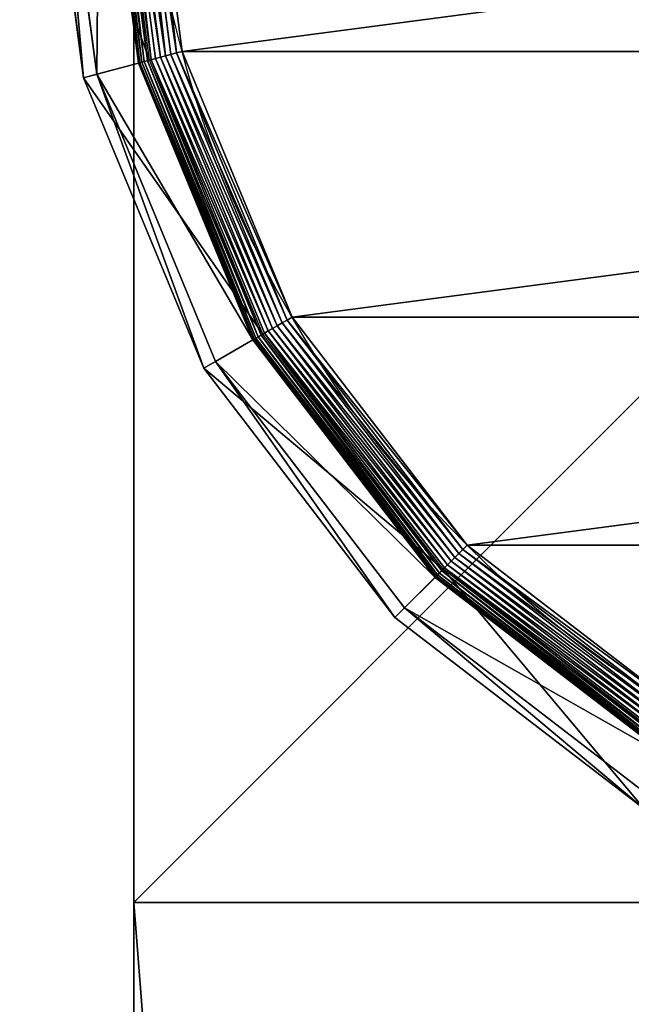
# Model space of a CAD drawing. Extents: x -1223 to 1223, y -472 to 472.
# Drawn here: x 837 to 851, y 287 to 309 of the extents above; entities that cross this region are included whole.
import ezdxf

# ---------------------------------------------------------------- set-up
doc = ezdxf.new("R2010")
doc.units = 0
doc.layers.get('0').update_dxf_attribs({"color": 13, "linetype": 'CONTINUOUS'})

# ---------------------------------------------------------------- blocks, each defined once
blk = doc.blocks.new('CUBIT_DESK_LEG')
at = {"color": 7}
for p, q in [((0, 50, 26), (0, 0, 26)), ((50, 50, 26), (0, 50, 26)), ((0, 50, 705), (0, 0, 705)), ((50, 50, 705), (0, 50, 705)), ((0, 50, 26), (0, 50, 29)), ((0, 50, 29), (0, 0, 29)), ((50, 50, 29), (0, 50, 29)), ((0, 50, 29), (0, 50, 705))]:
    blk.add_line(p, q, dxfattribs=at)
mesh = blk.add_polyface(dxfattribs=at)
corners = [(0, 50, 26), (50, 0, 26), (0, 0, 26), (50, 50, 26)]
mesh.append_faces([[corners[k] for k in face] for face in [(0, 1, 2), (1, 0, 3)]], dxfattribs={"vtx0": -1, "color": 7})
mesh = blk.add_polyface(dxfattribs=at)
corners = [(50, 0, 705), (0, 50, 705), (0, 0, 705), (50, 50, 705)]
mesh.append_faces([[corners[k] for k in face] for face in [(0, 1, 2), (1, 0, 3)]], dxfattribs={"vtx0": -1, "color": 7})
mesh = blk.add_polyface(dxfattribs=at)
corners = [(0, 50, 705), (0, 0, 29), (0, 0, 705), (0, 50, 29)]
mesh.append_faces([[corners[k] for k in face] for face in [(0, 1, 2), (1, 0, 3)]], dxfattribs={"vtx0": -1, "color": 7})
mesh = blk.add_polyface(dxfattribs=at)
corners = [(0, 50, 705), (50, 50, 29), (0, 50, 29), (50, 50, 705)]
mesh.append_faces([[corners[k] for k in face] for face in [(0, 1, 2), (1, 0, 3)]], dxfattribs={"vtx0": -1, "color": 7})
mesh = blk.add_polyface(dxfattribs=at)
corners = [(50, 0, 29), (0, 50, 29), (0, 0, 29), (50, 50, 29)]
mesh.append_faces([[corners[k] for k in face] for face in [(0, 1, 2), (1, 0, 3)]], dxfattribs={"vtx0": -1, "color": 7})
mesh = blk.add_polyface(dxfattribs=at)
corners = [(0, 50, 29), (0, 0, 26), (0, 0, 29), (0, 50, 26)]
mesh.append_faces([[corners[k] for k in face] for face in [(0, 1, 2), (1, 0, 3)]], dxfattribs={"vtx0": -1, "color": 7})
mesh = blk.add_polyface(dxfattribs=at)
corners = [(0, 50, 29), (50, 50, 26), (0, 50, 26), (50, 50, 29)]
mesh.append_faces([[corners[k] for k in face] for face in [(0, 1, 2), (1, 0, 3)]], dxfattribs={"vtx0": -1, "color": 7})
blk = doc.blocks.new('GROUP_30')
at = {"color": 7}
for p, q in [((384, 89.89, 0.08), (417.05, 132.96, 0.08)), ((384.78, 89.12, 0.32), (418, 132.42, 0.32)), ((385.52, 88.37, 0.72), (418.92, 131.89, 0.72)), ((386.23, 87.66, 1.27), (419.78, 131.39, 1.27)), ((386.89, 87.01, 1.96), (420.58, 130.92, 1.96)), ((387.48, 86.41, 2.78), (421.31, 130.5, 2.78)), ((421.63, 130.32, 104.26), (387.74, 86.15, 104.26)), ((388, 85.89, 3.71), (421.95, 130.14, 3.71)), ((388.44, 85.46, 4.74), (422.49, 129.83, 4.74)), ((388.79, 85.11, 5.85), (422.91, 129.58, 5.85)), ((389.04, 84.85, 7.03), (423.22, 129.4, 7.03)), ((389.2, 84.7, 8.24), (423.41, 129.29, 8.24)), ((389.25, 84.65, 9.48), (423.48, 129.25, 9.48)), ((389.25, 84.65, 42.65), (423.48, 129.25, 42.65)), ((430.49, 125.2, 47.66), (394.98, 78.92, 47.66)), ((396.79, 77.11, 85.3), (432.71, 123.92, 85.3)), ((384, 89.89, 0.08), (383.22, 90.68)), ((340.93, 56.84, 0.08), (384, 89.89, 0.08)), ((341.48, 55.89, 0.32), (384.78, 89.12, 0.32)), ((384.78, 89.12, 0.32), (384, 89.89, 0.08)), ((385.52, 88.37, 0.72), (384.78, 89.12, 0.32)), ((342.01, 54.98, 0.72), (385.52, 88.37, 0.72)), ((342.51, 54.11, 1.27), (386.23, 87.66, 1.27)), ((342.97, 53.31, 1.96), (386.89, 87.01, 1.96)), ((386.23, 87.66, 1.27), (385.52, 88.37, 0.72)), ((386.89, 87.01, 1.96), (386.23, 87.66, 1.27)), ((387.48, 86.41, 2.78), (386.89, 87.01, 1.96)), ((343.39, 52.58, 2.78), (387.48, 86.41, 2.78)), ((387.74, 86.15, 104.26), (343.57, 52.27, 104.26)), ((343.76, 51.95, 3.71), (388, 85.89, 3.71)), ((344.07, 51.41, 4.74), (388.44, 85.46, 4.74)), ((344.31, 50.98, 5.85), (388.79, 85.11, 5.85)), ((388, 85.89, 3.71), (387.48, 86.41, 2.78)), ((387.74, 86.15, 104.26), (396.79, 77.11, 85.3)), ((388.44, 85.46, 4.74), (388, 85.89, 3.71)), ((388.79, 85.11, 5.85), (388.44, 85.46, 4.74)), ((389.04, 84.85, 7.03), (388.79, 85.11, 5.85)), ((344.49, 50.67, 7.03), (389.04, 84.85, 7.03)), ((344.6, 50.48, 8.24), (389.2, 84.7, 8.24)), ((344.64, 50.42, 9.48), (389.25, 84.65, 9.48)), ((344.64, 50.42, 42.65), (389.25, 84.65, 42.65)), ((389.2, 84.7, 8.24), (389.04, 84.85, 7.03)), ((389.25, 84.65, 9.48), (389.2, 84.7, 8.24)), ((389.25, 84.65, 9.48), (389.25, 84.65, 42.65)), ((389.25, 84.65, 42.65), (394.98, 78.92, 47.66)), ((394.98, 78.92, 47.66), (348.69, 43.4, 47.66)), ((396.79, 77.11, 85.3), (394.98, 78.92, 47.66)), ((349.97, 41.18, 85.3), (396.79, 77.11, 85.3)), ((340.93, 56.84, 0.08), (340.37, 57.81)), ((290.77, 36.07, 0.08), (340.93, 56.84, 0.08)), ((291.06, 35.01, 0.32), (341.48, 55.89, 0.32)), ((341.48, 55.89, 0.32), (340.93, 56.84, 0.08)), ((342.01, 54.98, 0.72), (341.48, 55.89, 0.32)), ((291.33, 33.99, 0.72), (342.01, 54.98, 0.72)), ((291.59, 33.02, 1.27), (342.51, 54.11, 1.27)), ((342.51, 54.11, 1.27), (342.01, 54.98, 0.72)), ((342.97, 53.31, 1.96), (342.51, 54.11, 1.27)), ((291.83, 32.13, 1.96), (342.97, 53.31, 1.96)), ((292.05, 31.32, 2.78), (343.39, 52.58, 2.78)), ((343.57, 52.27, 104.26), (292.14, 30.96, 104.26)), ((292.24, 30.61, 3.71), (343.76, 51.95, 3.71)), ((343.39, 52.58, 2.78), (342.97, 53.31, 1.96)), ((343.76, 51.95, 3.71), (343.39, 52.58, 2.78)), ((343.57, 52.27, 104.26), (349.97, 41.18, 85.3)), ((344.07, 51.41, 4.74), (343.76, 51.95, 3.71)), ((292.4, 30.01, 4.74), (344.07, 51.41, 4.74)), ((292.52, 29.53, 5.85), (344.31, 50.98, 5.85)), ((292.62, 29.18, 7.03), (344.49, 50.67, 7.03)), ((292.67, 28.97, 8.24), (344.6, 50.48, 8.24)), ((292.69, 28.9, 9.48), (344.64, 50.42, 9.48)), ((292.69, 28.9, 42.65), (344.64, 50.42, 42.65)), ((344.31, 50.98, 5.85), (344.07, 51.41, 4.74)), ((344.49, 50.67, 7.03), (344.31, 50.98, 5.85)), ((344.6, 50.48, 8.24), (344.49, 50.67, 7.03)), ((344.64, 50.42, 9.48), (344.6, 50.48, 8.24)), ((344.64, 50.42, 9.48), (344.64, 50.42, 42.65)), ((344.64, 50.42, 42.65), (348.69, 43.4, 47.66)), ((348.69, 43.4, 47.66), (294.79, 21.07, 47.66)), ((349.97, 41.18, 85.3), (348.69, 43.4, 47.66)), ((295.45, 18.6, 85.3), (349.97, 41.18, 85.3)), ((290.77, 36.07, 0.08), (290.49, 37.14)), ((236.95, 28.98, 0.08), (290.77, 36.07, 0.08)), ((291.06, 35.01, 0.32), (290.77, 36.07, 0.08)), ((236.95, 27.89, 0.32), (291.06, 35.01, 0.32)), ((236.95, 26.83, 0.72), (291.33, 33.99, 0.72)), ((291.33, 33.99, 0.72), (291.06, 35.01, 0.32)), ((291.59, 33.02, 1.27), (291.33, 33.99, 0.72)), ((236.95, 25.83, 1.27), (291.59, 33.02, 1.27)), ((236.95, 24.9, 1.96), (291.83, 32.13, 1.96)), ((291.83, 32.13, 1.96), (291.59, 33.02, 1.27)), ((292.05, 31.32, 2.78), (291.83, 32.13, 1.96)), ((236.95, 24.06, 2.78), (292.05, 31.32, 2.78)), ((292.14, 30.96, 104.26), (236.95, 23.69, 104.26)), ((236.95, 23.33, 3.71), (292.24, 30.61, 3.71)), ((236.95, 22.71, 4.74), (292.4, 30.01, 4.74)), ((292.24, 30.61, 3.71), (292.05, 31.32, 2.78)), ((292.14, 30.96, 104.26), (295.45, 18.6, 85.3)), ((292.4, 30.01, 4.74), (292.24, 30.61, 3.71)), ((292.52, 29.53, 5.85), (292.4, 30.01, 4.74)), ((236.95, 22.21, 5.85), (292.52, 29.53, 5.85)), ((236.95, 21.85, 7.03), (292.62, 29.18, 7.03)), ((236.95, 21.64, 8.24), (292.67, 28.97, 8.24)), ((236.95, 21.56, 9.48), (292.69, 28.9, 9.48)), ((236.95, 21.56, 42.65), (292.69, 28.9, 42.65)), ((292.62, 29.18, 7.03), (292.52, 29.53, 5.85)), ((292.67, 28.97, 8.24), (292.62, 29.18, 7.03)), ((292.69, 28.9, 9.48), (292.67, 28.97, 8.24)), ((292.69, 28.9, 9.48), (292.69, 28.9, 42.65)), ((292.69, 28.9, 42.65), (294.79, 21.07, 47.66)), ((294.79, 21.07, 47.66), (236.95, 13.46, 47.66)), ((295.45, 18.6, 85.3), (294.79, 21.07, 47.66)), ((236.95, 10.9, 85.3), (295.45, 18.6, 85.3))]:
    blk.add_line(p, q, dxfattribs=at)
blk.add_circle((236.95, 236.95), 206.86, dxfattribs=at)
mesh = blk.add_polyface(dxfattribs=at)
corners = [(37.14, 290.49), (37.14, 183.41), (30.09, 236.95), (57.81, 133.52), (57.81, 340.37), (90.68, 90.68), (90.68, 383.22), (133.52, 57.81), (133.52, 416.09), (183.41, 37.14), (183.41, 436.75), (236.95, 30.09), (236.95, 443.8), (290.49, 37.14), (290.49, 436.75), (340.37, 57.81), (340.37, 416.09), (383.22, 90.68), (383.22, 383.22), (416.09, 133.52), (416.09, 340.37), (436.75, 183.41), (436.75, 290.49), (443.8, 236.95)]
mesh.append_faces([[corners[k] for k in face] for face in [(0, 1, 2), (21, 22, 23)]], dxfattribs={"vtx0": -1, "color": 7})
mesh.append_faces([[corners[k] for k in face] for face in [(1, 0, 3), (3, 4, 5), (5, 6, 7), (7, 8, 9), (9, 10, 11), (11, 12, 13), (13, 14, 15), (15, 16, 17), (17, 18, 19), (19, 20, 21)]], dxfattribs={"vtx0": -1, "vtx1": -1, "color": 7})
mesh.append_faces([[corners[k] for k in face] for face in [(3, 0, 4), (5, 4, 6), (7, 6, 8), (9, 8, 10), (11, 10, 12), (13, 12, 14), (15, 14, 16), (17, 16, 18), (19, 18, 20), (21, 20, 22)]], dxfattribs={"vtx0": -1, "vtx2": -1, "color": 7})
mesh = blk.add_polyface(dxfattribs=at)
corners = [(416.09, 133.52), (384, 89.89, 0.08), (383.22, 90.68), (417.05, 132.96, 0.08)]
mesh.append_faces([[corners[k] for k in face] for face in [(0, 1, 2), (1, 0, 3)]], dxfattribs={"vtx0": -1, "color": 7})
mesh = blk.add_polyface(dxfattribs=at)
corners = [(417.05, 132.96, 0.08), (384.78, 89.12, 0.32), (384, 89.89, 0.08), (418, 132.42, 0.32)]
mesh.append_faces([[corners[k] for k in face] for face in [(0, 1, 2), (1, 0, 3)]], dxfattribs={"vtx0": -1, "color": 7})
mesh = blk.add_polyface(dxfattribs=at)
corners = [(418, 132.42, 0.32), (385.52, 88.37, 0.72), (384.78, 89.12, 0.32), (418.92, 131.89, 0.72)]
mesh.append_faces([[corners[k] for k in face] for face in [(0, 1, 2), (1, 0, 3)]], dxfattribs={"vtx0": -1, "color": 7})
mesh = blk.add_polyface(dxfattribs=at)
corners = [(418.92, 131.89, 0.72), (386.23, 87.66, 1.27), (385.52, 88.37, 0.72), (419.78, 131.39, 1.27)]
mesh.append_faces([[corners[k] for k in face] for face in [(0, 1, 2), (1, 0, 3)]], dxfattribs={"vtx0": -1, "color": 7})
mesh = blk.add_polyface(dxfattribs=at)
corners = [(419.78, 131.39, 1.27), (386.89, 87.01, 1.96), (386.23, 87.66, 1.27), (420.58, 130.92, 1.96)]
mesh.append_faces([[corners[k] for k in face] for face in [(0, 1, 2), (1, 0, 3)]], dxfattribs={"vtx0": -1, "color": 7})
mesh = blk.add_polyface(dxfattribs=at)
corners = [(420.58, 130.92, 1.96), (387.48, 86.41, 2.78), (386.89, 87.01, 1.96), (421.31, 130.5, 2.78)]
mesh.append_faces([[corners[k] for k in face] for face in [(0, 1, 2), (1, 0, 3)]], dxfattribs={"vtx0": -1, "color": 7})
mesh = blk.add_polyface(dxfattribs=at)
corners = [(387.48, 86.41, 2.78), (421.95, 130.14, 3.71), (388, 85.89, 3.71), (421.31, 130.5, 2.78)]
mesh.append_faces([[corners[k] for k in face] for face in [(0, 1, 2), (1, 0, 3)]], dxfattribs={"vtx0": -1, "color": 7})
mesh = blk.add_polyface(dxfattribs=at)
corners = [(432.71, 123.92, 85.3), (387.74, 86.15, 104.26), (396.79, 77.11, 85.3), (421.63, 130.32, 104.26)]
mesh.append_faces([[corners[k] for k in face] for face in [(0, 1, 2), (1, 0, 3)]], dxfattribs={"vtx0": -1, "color": 7})
mesh = blk.add_polyface(dxfattribs=at)
corners = [(388, 85.89, 3.71), (422.49, 129.83, 4.74), (388.44, 85.46, 4.74), (421.95, 130.14, 3.71)]
mesh.append_faces([[corners[k] for k in face] for face in [(0, 1, 2), (1, 0, 3)]], dxfattribs={"vtx0": -1, "color": 7})
mesh = blk.add_polyface(dxfattribs=at)
corners = [(388.44, 85.46, 4.74), (422.91, 129.58, 5.85), (388.79, 85.11, 5.85), (422.49, 129.83, 4.74)]
mesh.append_faces([[corners[k] for k in face] for face in [(0, 1, 2), (1, 0, 3)]], dxfattribs={"vtx0": -1, "color": 7})
mesh = blk.add_polyface(dxfattribs=at)
corners = [(388.79, 85.11, 5.85), (423.22, 129.4, 7.03), (389.04, 84.85, 7.03), (422.91, 129.58, 5.85)]
mesh.append_faces([[corners[k] for k in face] for face in [(0, 1, 2), (1, 0, 3)]], dxfattribs={"vtx0": -1, "color": 7})
mesh = blk.add_polyface(dxfattribs=at)
corners = [(389.04, 84.85, 7.03), (423.41, 129.29, 8.24), (389.2, 84.7, 8.24), (423.22, 129.4, 7.03)]
mesh.append_faces([[corners[k] for k in face] for face in [(0, 1, 2), (1, 0, 3)]], dxfattribs={"vtx0": -1, "color": 7})
mesh = blk.add_polyface(dxfattribs=at)
corners = [(389.2, 84.7, 8.24), (423.48, 129.25, 9.48), (389.25, 84.65, 9.48), (423.41, 129.29, 8.24)]
mesh.append_faces([[corners[k] for k in face] for face in [(0, 1, 2), (1, 0, 3)]], dxfattribs={"vtx0": -1, "color": 7})
mesh = blk.add_polyface(dxfattribs=at)
corners = [(423.48, 129.25, 9.48), (389.25, 84.65, 42.65), (389.25, 84.65, 9.48), (423.48, 129.25, 42.65)]
mesh.append_faces([[corners[k] for k in face] for face in [(0, 1, 2), (1, 0, 3)]], dxfattribs={"vtx0": -1, "color": 7})
mesh = blk.add_polyface(dxfattribs=at)
corners = [(423.48, 129.25, 42.65), (394.98, 78.92, 47.66), (389.25, 84.65, 42.65), (430.49, 125.2, 47.66)]
mesh.append_faces([[corners[k] for k in face] for face in [(0, 1, 2), (1, 0, 3)]], dxfattribs={"vtx0": -1, "color": 7})
mesh = blk.add_polyface(dxfattribs=at)
corners = [(394.98, 78.92, 47.66), (432.71, 123.92, 85.3), (396.79, 77.11, 85.3), (430.49, 125.2, 47.66)]
mesh.append_faces([[corners[k] for k in face] for face in [(0, 1, 2), (1, 0, 3)]], dxfattribs={"vtx0": -1, "color": 7})
mesh = blk.add_polyface(dxfattribs=at)
corners = [(383.22, 90.68), (340.93, 56.84, 0.08), (340.37, 57.81), (384, 89.89, 0.08)]
mesh.append_faces([[corners[k] for k in face] for face in [(0, 1, 2), (1, 0, 3)]], dxfattribs={"vtx0": -1, "color": 7})
mesh = blk.add_polyface(dxfattribs=at)
corners = [(384, 89.89, 0.08), (341.48, 55.89, 0.32), (340.93, 56.84, 0.08), (384.78, 89.12, 0.32)]
mesh.append_faces([[corners[k] for k in face] for face in [(0, 1, 2), (1, 0, 3)]], dxfattribs={"vtx0": -1, "color": 7})
mesh = blk.add_polyface(dxfattribs=at)
corners = [(384.78, 89.12, 0.32), (342.01, 54.98, 0.72), (341.48, 55.89, 0.32), (385.52, 88.37, 0.72)]
mesh.append_faces([[corners[k] for k in face] for face in [(0, 1, 2), (1, 0, 3)]], dxfattribs={"vtx0": -1, "color": 7})
mesh = blk.add_polyface(dxfattribs=at)
corners = [(385.52, 88.37, 0.72), (342.51, 54.11, 1.27), (342.01, 54.98, 0.72), (386.23, 87.66, 1.27)]
mesh.append_faces([[corners[k] for k in face] for face in [(0, 1, 2), (1, 0, 3)]], dxfattribs={"vtx0": -1, "color": 7})
mesh = blk.add_polyface(dxfattribs=at)
corners = [(386.23, 87.66, 1.27), (342.97, 53.31, 1.96), (342.51, 54.11, 1.27), (386.89, 87.01, 1.96)]
mesh.append_faces([[corners[k] for k in face] for face in [(0, 1, 2), (1, 0, 3)]], dxfattribs={"vtx0": -1, "color": 7})
mesh = blk.add_polyface(dxfattribs=at)
corners = [(386.89, 87.01, 1.96), (343.39, 52.58, 2.78), (342.97, 53.31, 1.96), (387.48, 86.41, 2.78)]
mesh.append_faces([[corners[k] for k in face] for face in [(0, 1, 2), (1, 0, 3)]], dxfattribs={"vtx0": -1, "color": 7})
mesh = blk.add_polyface(dxfattribs=at)
corners = [(388, 85.89, 3.71), (343.39, 52.58, 2.78), (387.48, 86.41, 2.78), (343.76, 51.95, 3.71)]
mesh.append_faces([[corners[k] for k in face] for face in [(0, 1, 2), (1, 0, 3)]], dxfattribs={"vtx0": -1, "color": 7})
mesh = blk.add_polyface(dxfattribs=at)
corners = [(387.74, 86.15, 104.26), (349.97, 41.18, 85.3), (396.79, 77.11, 85.3), (343.57, 52.27, 104.26)]
mesh.append_faces([[corners[k] for k in face] for face in [(0, 1, 2), (1, 0, 3)]], dxfattribs={"vtx0": -1, "color": 7})
mesh = blk.add_polyface(dxfattribs=at)
corners = [(388.44, 85.46, 4.74), (343.76, 51.95, 3.71), (388, 85.89, 3.71), (344.07, 51.41, 4.74)]
mesh.append_faces([[corners[k] for k in face] for face in [(0, 1, 2), (1, 0, 3)]], dxfattribs={"vtx0": -1, "color": 7})
mesh = blk.add_polyface(dxfattribs=at)
corners = [(388.79, 85.11, 5.85), (344.07, 51.41, 4.74), (388.44, 85.46, 4.74), (344.31, 50.98, 5.85)]
mesh.append_faces([[corners[k] for k in face] for face in [(0, 1, 2), (1, 0, 3)]], dxfattribs={"vtx0": -1, "color": 7})
mesh = blk.add_polyface(dxfattribs=at)
corners = [(389.04, 84.85, 7.03), (344.31, 50.98, 5.85), (388.79, 85.11, 5.85), (344.49, 50.67, 7.03)]
mesh.append_faces([[corners[k] for k in face] for face in [(0, 1, 2), (1, 0, 3)]], dxfattribs={"vtx0": -1, "color": 7})
mesh = blk.add_polyface(dxfattribs=at)
corners = [(389.2, 84.7, 8.24), (344.49, 50.67, 7.03), (389.04, 84.85, 7.03), (344.6, 50.48, 8.24)]
mesh.append_faces([[corners[k] for k in face] for face in [(0, 1, 2), (1, 0, 3)]], dxfattribs={"vtx0": -1, "color": 7})
mesh = blk.add_polyface(dxfattribs=at)
corners = [(389.25, 84.65, 9.48), (344.6, 50.48, 8.24), (389.2, 84.7, 8.24), (344.64, 50.42, 9.48)]
mesh.append_faces([[corners[k] for k in face] for face in [(0, 1, 2), (1, 0, 3)]], dxfattribs={"vtx0": -1, "color": 7})
mesh = blk.add_polyface(dxfattribs=at)
corners = [(389.25, 84.65, 42.65), (344.64, 50.42, 9.48), (389.25, 84.65, 9.48), (344.64, 50.42, 42.65)]
mesh.append_faces([[corners[k] for k in face] for face in [(0, 1, 2), (1, 0, 3)]], dxfattribs={"vtx0": -1, "color": 7})
mesh = blk.add_polyface(dxfattribs=at)
corners = [(389.25, 84.65, 42.65), (348.69, 43.4, 47.66), (344.64, 50.42, 42.65), (394.98, 78.92, 47.66)]
mesh.append_faces([[corners[k] for k in face] for face in [(0, 1, 2), (1, 0, 3)]], dxfattribs={"vtx0": -1, "color": 7})
mesh = blk.add_polyface(dxfattribs=at)
corners = [(396.79, 77.11, 85.3), (348.69, 43.4, 47.66), (394.98, 78.92, 47.66), (349.97, 41.18, 85.3)]
mesh.append_faces([[corners[k] for k in face] for face in [(0, 1, 2), (1, 0, 3)]], dxfattribs={"vtx0": -1, "color": 7})
mesh = blk.add_polyface(dxfattribs=at)
corners = [(340.37, 57.81), (290.77, 36.07, 0.08), (290.49, 37.14), (340.93, 56.84, 0.08)]
mesh.append_faces([[corners[k] for k in face] for face in [(0, 1, 2), (1, 0, 3)]], dxfattribs={"vtx0": -1, "color": 7})
mesh = blk.add_polyface(dxfattribs=at)
corners = [(340.93, 56.84, 0.08), (291.06, 35.01, 0.32), (290.77, 36.07, 0.08), (341.48, 55.89, 0.32)]
mesh.append_faces([[corners[k] for k in face] for face in [(0, 1, 2), (1, 0, 3)]], dxfattribs={"vtx0": -1, "color": 7})
mesh = blk.add_polyface(dxfattribs=at)
corners = [(341.48, 55.89, 0.32), (291.33, 33.99, 0.72), (291.06, 35.01, 0.32), (342.01, 54.98, 0.72)]
mesh.append_faces([[corners[k] for k in face] for face in [(0, 1, 2), (1, 0, 3)]], dxfattribs={"vtx0": -1, "color": 7})
mesh = blk.add_polyface(dxfattribs=at)
corners = [(342.01, 54.98, 0.72), (291.59, 33.02, 1.27), (291.33, 33.99, 0.72), (342.51, 54.11, 1.27)]
mesh.append_faces([[corners[k] for k in face] for face in [(0, 1, 2), (1, 0, 3)]], dxfattribs={"vtx0": -1, "color": 7})
mesh = blk.add_polyface(dxfattribs=at)
corners = [(342.51, 54.11, 1.27), (291.83, 32.13, 1.96), (291.59, 33.02, 1.27), (342.97, 53.31, 1.96)]
mesh.append_faces([[corners[k] for k in face] for face in [(0, 1, 2), (1, 0, 3)]], dxfattribs={"vtx0": -1, "color": 7})
mesh = blk.add_polyface(dxfattribs=at)
corners = [(342.97, 53.31, 1.96), (292.05, 31.32, 2.78), (291.83, 32.13, 1.96), (343.39, 52.58, 2.78)]
mesh.append_faces([[corners[k] for k in face] for face in [(0, 1, 2), (1, 0, 3)]], dxfattribs={"vtx0": -1, "color": 7})
mesh = blk.add_polyface(dxfattribs=at)
corners = [(343.76, 51.95, 3.71), (292.05, 31.32, 2.78), (343.39, 52.58, 2.78), (292.24, 30.61, 3.71)]
mesh.append_faces([[corners[k] for k in face] for face in [(0, 1, 2), (1, 0, 3)]], dxfattribs={"vtx0": -1, "color": 7})
mesh = blk.add_polyface(dxfattribs=at)
corners = [(343.57, 52.27, 104.26), (295.45, 18.6, 85.3), (349.97, 41.18, 85.3), (292.14, 30.96, 104.26)]
mesh.append_faces([[corners[k] for k in face] for face in [(0, 1, 2), (1, 0, 3)]], dxfattribs={"vtx0": -1, "color": 7})
mesh = blk.add_polyface(dxfattribs=at)
corners = [(344.07, 51.41, 4.74), (292.24, 30.61, 3.71), (343.76, 51.95, 3.71), (292.4, 30.01, 4.74)]
mesh.append_faces([[corners[k] for k in face] for face in [(0, 1, 2), (1, 0, 3)]], dxfattribs={"vtx0": -1, "color": 7})
mesh = blk.add_polyface(dxfattribs=at)
corners = [(344.31, 50.98, 5.85), (292.4, 30.01, 4.74), (344.07, 51.41, 4.74), (292.52, 29.53, 5.85)]
mesh.append_faces([[corners[k] for k in face] for face in [(0, 1, 2), (1, 0, 3)]], dxfattribs={"vtx0": -1, "color": 7})
mesh = blk.add_polyface(dxfattribs=at)
corners = [(344.49, 50.67, 7.03), (292.52, 29.53, 5.85), (344.31, 50.98, 5.85), (292.62, 29.18, 7.03)]
mesh.append_faces([[corners[k] for k in face] for face in [(0, 1, 2), (1, 0, 3)]], dxfattribs={"vtx0": -1, "color": 7})
mesh = blk.add_polyface(dxfattribs=at)
corners = [(344.6, 50.48, 8.24), (292.62, 29.18, 7.03), (344.49, 50.67, 7.03), (292.67, 28.97, 8.24)]
mesh.append_faces([[corners[k] for k in face] for face in [(0, 1, 2), (1, 0, 3)]], dxfattribs={"vtx0": -1, "color": 7})
mesh = blk.add_polyface(dxfattribs=at)
corners = [(344.64, 50.42, 9.48), (292.67, 28.97, 8.24), (344.6, 50.48, 8.24), (292.69, 28.9, 9.48)]
mesh.append_faces([[corners[k] for k in face] for face in [(0, 1, 2), (1, 0, 3)]], dxfattribs={"vtx0": -1, "color": 7})
mesh = blk.add_polyface(dxfattribs=at)
corners = [(344.64, 50.42, 42.65), (292.69, 28.9, 9.48), (344.64, 50.42, 9.48), (292.69, 28.9, 42.65)]
mesh.append_faces([[corners[k] for k in face] for face in [(0, 1, 2), (1, 0, 3)]], dxfattribs={"vtx0": -1, "color": 7})
mesh = blk.add_polyface(dxfattribs=at)
corners = [(344.64, 50.42, 42.65), (294.79, 21.07, 47.66), (292.69, 28.9, 42.65), (348.69, 43.4, 47.66)]
mesh.append_faces([[corners[k] for k in face] for face in [(0, 1, 2), (1, 0, 3)]], dxfattribs={"vtx0": -1, "color": 7})
mesh = blk.add_polyface(dxfattribs=at)
corners = [(349.97, 41.18, 85.3), (294.79, 21.07, 47.66), (348.69, 43.4, 47.66), (295.45, 18.6, 85.3)]
mesh.append_faces([[corners[k] for k in face] for face in [(0, 1, 2), (1, 0, 3)]], dxfattribs={"vtx0": -1, "color": 7})
mesh = blk.add_polyface(dxfattribs=at)
corners = [(236.95, 30.09), (290.77, 36.07, 0.08), (236.95, 28.98, 0.08), (290.49, 37.14)]
mesh.append_faces([[corners[k] for k in face] for face in [(0, 1, 2), (1, 0, 3)]], dxfattribs={"vtx0": -1, "color": 7})
mesh = blk.add_polyface(dxfattribs=at)
corners = [(290.77, 36.07, 0.08), (236.95, 27.89, 0.32), (236.95, 28.98, 0.08), (291.06, 35.01, 0.32)]
mesh.append_faces([[corners[k] for k in face] for face in [(0, 1, 2), (1, 0, 3)]], dxfattribs={"vtx0": -1, "color": 7})
mesh = blk.add_polyface(dxfattribs=at)
corners = [(236.95, 27.89, 0.32), (291.33, 33.99, 0.72), (236.95, 26.83, 0.72), (291.06, 35.01, 0.32)]
mesh.append_faces([[corners[k] for k in face] for face in [(0, 1, 2), (1, 0, 3)]], dxfattribs={"vtx0": -1, "color": 7})
mesh = blk.add_polyface(dxfattribs=at)
corners = [(291.33, 33.99, 0.72), (236.95, 25.83, 1.27), (236.95, 26.83, 0.72), (291.59, 33.02, 1.27)]
mesh.append_faces([[corners[k] for k in face] for face in [(0, 1, 2), (1, 0, 3)]], dxfattribs={"vtx0": -1, "color": 7})
mesh = blk.add_polyface(dxfattribs=at)
corners = [(291.59, 33.02, 1.27), (236.95, 24.9, 1.96), (236.95, 25.83, 1.27), (291.83, 32.13, 1.96)]
mesh.append_faces([[corners[k] for k in face] for face in [(0, 1, 2), (1, 0, 3)]], dxfattribs={"vtx0": -1, "color": 7})
mesh = blk.add_polyface(dxfattribs=at)
corners = [(236.95, 24.9, 1.96), (292.05, 31.32, 2.78), (236.95, 24.06, 2.78), (291.83, 32.13, 1.96)]
mesh.append_faces([[corners[k] for k in face] for face in [(0, 1, 2), (1, 0, 3)]], dxfattribs={"vtx0": -1, "color": 7})
mesh = blk.add_polyface(dxfattribs=at)
corners = [(292.24, 30.61, 3.71), (236.95, 24.06, 2.78), (292.05, 31.32, 2.78), (236.95, 23.33, 3.71)]
mesh.append_faces([[corners[k] for k in face] for face in [(0, 1, 2), (1, 0, 3)]], dxfattribs={"vtx0": -1, "color": 7})
mesh = blk.add_polyface(dxfattribs=at)
corners = [(292.14, 30.96, 104.26), (236.95, 10.9, 85.3), (295.45, 18.6, 85.3), (236.95, 23.69, 104.26)]
mesh.append_faces([[corners[k] for k in face] for face in [(0, 1, 2), (1, 0, 3)]], dxfattribs={"vtx0": -1, "color": 7})
mesh = blk.add_polyface(dxfattribs=at)
corners = [(292.4, 30.01, 4.74), (236.95, 23.33, 3.71), (292.24, 30.61, 3.71), (236.95, 22.71, 4.74)]
mesh.append_faces([[corners[k] for k in face] for face in [(0, 1, 2), (1, 0, 3)]], dxfattribs={"vtx0": -1, "color": 7})
mesh = blk.add_polyface(dxfattribs=at)
corners = [(292.52, 29.53, 5.85), (236.95, 22.71, 4.74), (292.4, 30.01, 4.74), (236.95, 22.21, 5.85)]
mesh.append_faces([[corners[k] for k in face] for face in [(0, 1, 2), (1, 0, 3)]], dxfattribs={"vtx0": -1, "color": 7})
mesh = blk.add_polyface(dxfattribs=at)
corners = [(292.62, 29.18, 7.03), (236.95, 22.21, 5.85), (292.52, 29.53, 5.85), (236.95, 21.85, 7.03)]
mesh.append_faces([[corners[k] for k in face] for face in [(0, 1, 2), (1, 0, 3)]], dxfattribs={"vtx0": -1, "color": 7})
mesh = blk.add_polyface(dxfattribs=at)
corners = [(292.67, 28.97, 8.24), (236.95, 21.85, 7.03), (292.62, 29.18, 7.03), (236.95, 21.64, 8.24)]
mesh.append_faces([[corners[k] for k in face] for face in [(0, 1, 2), (1, 0, 3)]], dxfattribs={"vtx0": -1, "color": 7})
mesh = blk.add_polyface(dxfattribs=at)
corners = [(292.69, 28.9, 9.48), (236.95, 21.64, 8.24), (292.67, 28.97, 8.24), (236.95, 21.56, 9.48)]
mesh.append_faces([[corners[k] for k in face] for face in [(0, 1, 2), (1, 0, 3)]], dxfattribs={"vtx0": -1, "color": 7})
mesh = blk.add_polyface(dxfattribs=at)
corners = [(292.69, 28.9, 42.65), (236.95, 21.56, 9.48), (292.69, 28.9, 9.48), (236.95, 21.56, 42.65)]
mesh.append_faces([[corners[k] for k in face] for face in [(0, 1, 2), (1, 0, 3)]], dxfattribs={"vtx0": -1, "color": 7})
mesh = blk.add_polyface(dxfattribs=at)
corners = [(236.95, 21.56, 42.65), (294.79, 21.07, 47.66), (236.95, 13.46, 47.66), (292.69, 28.9, 42.65)]
mesh.append_faces([[corners[k] for k in face] for face in [(0, 1, 2), (1, 0, 3)]], dxfattribs={"vtx0": -1, "color": 7})
mesh = blk.add_polyface(dxfattribs=at)
corners = [(295.45, 18.6, 85.3), (236.95, 13.46, 47.66), (294.79, 21.07, 47.66), (236.95, 10.9, 85.3)]
mesh.append_faces([[corners[k] for k in face] for face in [(0, 1, 2), (1, 0, 3)]], dxfattribs={"vtx0": -1, "color": 7})
blk = doc.blocks.new('GROUP_1')
at = {"color": 7}
for p, q in [((0, 50, 50), (640, 50, 50)), ((0, 50), (640, 50)), ((640, 50, 50), (640, 50)), ((640, 0, 50), (640, 50, 50)), ((640, 50), (640, 0))]:
    blk.add_line(p, q, dxfattribs=at)
mesh = blk.add_polyface(dxfattribs=at)
corners = [(0, 50, 50), (640, 50), (0, 50), (640, 50, 50)]
mesh.append_faces([[corners[k] for k in face] for face in [(0, 1, 2), (1, 0, 3)]], dxfattribs={"vtx0": -1, "color": 7})
mesh = blk.add_polyface(dxfattribs=at)
corners = [(0, 0, 50), (640, 50, 50), (0, 50, 50), (640, 0, 50)]
mesh.append_faces([[corners[k] for k in face] for face in [(0, 1, 2), (1, 0, 3)]], dxfattribs={"vtx0": -1, "color": 7})
mesh = blk.add_polyface(dxfattribs=at)
corners = [(640, 50), (0, 0), (0, 50), (640, 0)]
mesh.append_faces([[corners[k] for k in face] for face in [(0, 1, 2), (1, 0, 3)]], dxfattribs={"vtx0": -1, "color": 7})
mesh = blk.add_polyface(dxfattribs=at)
corners = [(640, 50), (640, 0, 50), (640, 0), (640, 50, 50)]
mesh.append_faces([[corners[k] for k in face] for face in [(0, 1, 2), (1, 0, 3)]], dxfattribs={"vtx0": -1, "color": 7})
blk = doc.blocks.new('CUBIT_DESK_LEG_SIDE')
at = {"xscale": 0.1172318578272598, "yscale": 0.1172318578272322, "zscale": 0.1055086720445332, "rotation": 179.9999999999461}
blk.add_blockref('GROUP_30', (742.79, 53.285, 15), dxfattribs=at)
for name, p in [('GROUP_1', (50, 0, 655)), ('CUBIT_DESK_LEG', (690, 0))]:
    blk.add_blockref(name, p)
blk = doc.blocks.new('CUBIT_1800_DESK_LEG_SET')
at = {"color": 253}
blk.add_blockref('CUBIT_DESK_LEG_SIDE', (5, -605), dxfattribs=at)
blk = doc.blocks.new('CUBIT_1200_DESK_TOP')
at = {"color": 7}
mesh = blk.add_polyface(dxfattribs=at)
corners = [(0, 2095), (750, -300), (0, -300), (750, 2095)]
mesh.append_faces([[corners[k] for k in face] for face in [(0, 1, 2), (1, 0, 3)]], dxfattribs={"vtx0": -1, "color": 7})
mesh = blk.add_polyface(dxfattribs=at)
corners = [(750, -300, 25), (0, 2095, 25), (0, -300, 25), (750, 2095, 25)]
mesh.append_faces([[corners[k] for k in face] for face in [(0, 1, 2), (1, 0, 3)]], dxfattribs={"vtx0": -1, "color": 7})
blk = doc.blocks.new('AXIS_DESK_1800X750')
at = {"rotation": 180}
for name, p in [('CUBIT_1200_DESK_TOP', (795, 1795, 690)), ('CUBIT_1800_DESK_LEG_SET', (790, 1190, -15))]:
    blk.add_blockref(name, p, dxfattribs=at)
blk = doc.blocks.new('GROUP_5')
mesh = blk.add_polyface()
corners = [(0, 0, 50), (305.359, 320, 50), (0, 900, 50), (308.266, 315.65, 50), (311.716, 311.716, 50), (315.65, 308.266, 50), (320, 305.359, 50), (873, 0, 50), (303.045, 324.693, 50), (301.363, 329.647, 50), (300.342, 334.779, 50), (300, 340, 50), (324.693, 303.045, 50), (329.647, 301.363, 50), (334.779, 300.342, 50), (340, 300, 50), (873, 300, 50), (300, 900, 50)]
mesh.append_faces([[corners[k] for k in face] for face in [(15, 7, 16)]], dxfattribs={"vtx0": -1})
mesh.append_faces([[corners[k] for k in face] for face in [(0, 1, 2), (1, 0, 3), (3, 0, 4), (4, 0, 5), (5, 0, 6), (6, 7, 12), (12, 7, 13), (13, 7, 14), (14, 7, 15)]], dxfattribs={"vtx0": -1, "vtx1": -1})
mesh.append_faces([[corners[k] for k in face] for face in [(6, 0, 7), (2, 1, 8), (2, 8, 9), (2, 9, 10), (2, 10, 11)]], dxfattribs={"vtx0": -1, "vtx2": -1})
mesh.append_faces([[corners[k] for k in face] for face in [(17, 2, 11)]], dxfattribs={"vtx1": -1})
mesh = blk.add_polyface()
corners = [(300, 900), (0, 0), (0, 900), (300, 340), (300.342, 334.779), (301.363, 329.647), (303.045, 324.693), (305.359, 320), (308.266, 315.65), (311.716, 311.716), (315.65, 308.266), (320, 305.359), (873, 0), (324.693, 303.045), (329.647, 301.363), (334.779, 300.342), (340, 300), (873, 300)]
mesh.append_faces([[corners[k] for k in face] for face in [(0, 1, 2), (12, 16, 17)]], dxfattribs={"vtx0": -1})
mesh.append_faces([[corners[k] for k in face] for face in [(1, 11, 12)]], dxfattribs={"vtx0": -1, "vtx1": -1})
mesh.append_faces([[corners[k] for k in face] for face in [(1, 0, 3), (1, 3, 4), (1, 4, 5), (1, 5, 6), (1, 6, 7), (1, 7, 8), (1, 8, 9), (1, 9, 10), (1, 10, 11), (12, 11, 13), (12, 13, 14), (12, 14, 15), (12, 15, 16)]], dxfattribs={"vtx0": -1, "vtx2": -1})
blk = doc.blocks.new('COMPONENT_6')
blk.add_blockref('GROUP_5', (0, 0))
blk = doc.blocks.new('GROUP_2')
blk.add_blockref('COMPONENT_6', (0, 0, 1099.998))

msp = doc.modelspace()

# ---------------------------------------------------------------- block references
at = {"color": 7, "extrusion": (0, 0, -1), "zscale": -1}
msp.add_blockref('GROUP_2', (-1222.997, -428.5, 5), dxfattribs=at)
at = {"rotation": 269.9999999999917}
msp.add_blockref('AXIS_DESK_1800X750', (-904.998, 384.5), dxfattribs=at)

doc.saveas('drawing.dxf')
